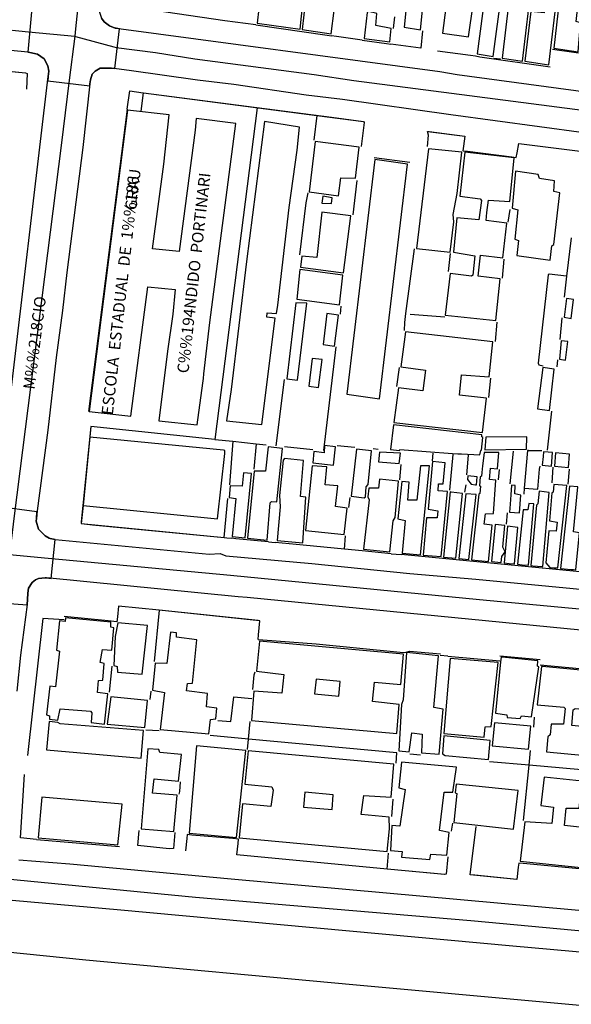
# Model space of a CAD drawing. Extents: x 178293 to 180714, y 1674274 to 1677052.
# Drawn here: x 178416 to 178536, y 1674566 to 1674781 of the extents above; entities that cross this region are included whole.
import ezdxf
from ezdxf.enums import TextEntityAlignment as Align

# ---------------------------------------------------------------- set-up
doc = ezdxf.new("R2010")
doc.units = 0
doc.header["$MEASUREMENT"] = 0
for name, color, linetype in [('V-CANAL', 7, 'CONTINUOUS'), ('V-CANTEIRO', 6, 'CONTINUOUS'), ('V-CRUZAMENTO', 1, 'CONTINUOUS'), ('V-EDIFICACAO', 2, 'CONTINUOUS'), ('V-EDIFICACAO_IDENTIFICADA', 6, 'CONTINUOUS'), ('V-EIXO_DE_LOGRADOURO', 3, 'CONTINUOUS'), ('V-LOTE', 1, 'CONTINUOUS'), ('V-NOME_DOS_LOGRADOUROS', 7, 'CONTINUOUS'), ('V-QUADRA', 5, 'CONTINUOUS'), ('V-TESTADA', 6, 'CONTINUOUS')]:
    doc.layers.add(name, color=color, linetype=linetype)

msp = doc.modelspace()

# ---------------------------------------------------------------- linework, layer by layer
at = {"layer": 'V-CANAL'}
msp.add_lwpolyline([(178299.95, 1674566.64), (178420.39, 1674556.12), (178455.98, 1674552.75), (178514.89, 1674547.45), (178610.06, 1674538.98), (178622.82, 1674537.97), (178623.81, 1674545.93), (178622.68, 1674546.01), (178622.95, 1674548.42), (178623.08, 1674549.39), (178624.33, 1674549.3), (178625.23, 1674558.22), (178614.68, 1674559.06), (178488.49, 1674570.56), (178430.26, 1674575.96), (178412.38, 1674577.8), (178318.43, 1674585.99), (178310.68, 1674586.74), (178299.9, 1674588.13)], dxfattribs=at)
at = {"layer": 'V-CANTEIRO'}
msp.add_lwpolyline([(178299.88, 1674599.57), (178309.16, 1674598.54), (178337.81, 1674595.9), (178396.9, 1674590.62), (178414.96, 1674589), (178437.06, 1674587.03), (178523.41, 1674579.07), (178625.91, 1674569.94)], dxfattribs=at)
at = {"layer": 'V-CRUZAMENTO', "linetype": 'Continuous', "flags": 128}
for points in [[(178418.41, 1674782.82), (178417.56, 1674773.98), (178418, 1674773.94), (178419.72, 1674773.54), (178421.18, 1674772.53), (178421.98, 1674771.04), (178422.15, 1674769.81), (178422.02, 1674768.67), (178421.91, 1674767.75), (178431.08, 1674766.67), (178431.13, 1674767.08), (178431.22, 1674767.92), (178431.62, 1674769.18), (178432.24, 1674769.85), (178433.33, 1674770.5), (178435.38, 1674770.53), (178435.8, 1674770.48), (178436.55, 1674770.39), (178437.58, 1674779.11), (178436.82, 1674779.21), (178436.64, 1674779.23), (178435.41, 1674779.7), (178434.26, 1674780.6), (178433.68, 1674781.4)], [(178408.6, 1674654.09), (178417.42, 1674653.44), (178417.43, 1674653.53), (178417.51, 1674654.61), (178417.6, 1674655.97), (178417.76, 1674657.09), (178418.51, 1674658.35), (178419.24, 1674658.94), (178419.91, 1674659.23), (178421.35, 1674659.34), (178421.64, 1674659.31), (178422.68, 1674659.21), (178423.51, 1674667.67), (178422.46, 1674667.94), (178422.25, 1674667.99), (178421.35, 1674668.49), (178419.94, 1674669.94), (178419.4, 1674671.73), (178419.45, 1674672.29), (178419.58, 1674673.73), (178410.81, 1674674.89)]]:
    msp.add_lwpolyline(points, dxfattribs=at)
at = {"layer": 'V-EDIFICACAO'}
for points in [[(178501.13, 1674793.93), (178499.65, 1674779.46), (178503.22, 1674778.89), (178504.73, 1674793.38), (178501.13, 1674793.93)], [(178509.07, 1674795.34), (178508.71, 1674792.03), (178509.76, 1674791.66), (178508.04, 1674778.15), (178513.73, 1674777.35), (178515.67, 1674790.99), (178517, 1674790.91), (178517.35, 1674794.25), (178509.07, 1674795.34)], [(178481.58, 1674787.66), (178481.38, 1674787.97), (178481.8, 1674791.59), (178480.69, 1674791.75), (178479.91, 1674785.31), (178478.19, 1674785.31), (178477.45, 1674778.92), (178483.73, 1674777.99), (178484.38, 1674783.04), (178483.57, 1674783.35), (178483.97, 1674787.23), (178481.58, 1674787.66)], [(178523.16, 1674790.53), (178521.08, 1674772.71), (178525.48, 1674772.05), (178527.57, 1674789.87), (178523.16, 1674790.53)], [(178527.34, 1674782.88), (178526.04, 1674771.99), (178531.22, 1674771.2), (178533.21, 1674787.72), (178528, 1674788.54), (178527.74, 1674785.81), (178530.55, 1674785.19), (178530.23, 1674782.59), (178527.34, 1674782.88)], [(178468.1, 1674785.99), (178467.77, 1674783.88), (178467.99, 1674783.53), (178467.62, 1674780.31), (178476.99, 1674779.02), (178477.57, 1674784.64), (178468.1, 1674785.99)], [(178517.46, 1674787.42), (178515.62, 1674773.65), (178519.08, 1674773.03), (178520.92, 1674786.7), (178520.71, 1674787.05), (178517.46, 1674787.42)], [(178533.47, 1674785.07), (178532.32, 1674774.89), (178537.62, 1674774.05), (178538.14, 1674780.35), (178537.22, 1674780.69), (178537.63, 1674784.52), (178533.47, 1674785.07)], [(178493.5, 1674779.79), (178493.71, 1674782.44), (178491.91, 1674782.85), (178491.64, 1674782.61), (178490.95, 1674776.98), (178496.53, 1674776.21), (178496.85, 1674779.16), (178493.5, 1674779.79)], [(178480.27, 1674754.47), (178478.96, 1674743.56), (178485.37, 1674742.69), (178485.84, 1674746.59), (178489.03, 1674746.48), (178489.9, 1674753.28), (178480.27, 1674754.47)], [(178505, 1674752.92), (178502.4, 1674731.18), (178509.72, 1674730.36), (178510.53, 1674737), (178510.38, 1674738.61), (178511.23, 1674743.15), (178512.26, 1674752.18), (178505, 1674752.92)], [(178509.68, 1674725.71), (178508.65, 1674716.6), (178519.66, 1674715.48), (178520.62, 1674724.52), (178515.82, 1674725.14), (178516.37, 1674729.71), (178521.23, 1674729.15), (178522.09, 1674736.68), (178517.57, 1674737.25), (178517.68, 1674739.05), (178518.08, 1674741.73), (178522.7, 1674741.39), (178523.66, 1674750.92), (178512.88, 1674752.16), (178511.79, 1674742.56), (178516.29, 1674742.01), (178516.56, 1674741.67), (178515.98, 1674737.39), (178511.18, 1674737.84), (178510.41, 1674730.37), (178515.09, 1674729.57), (178514.69, 1674725.38), (178514.35, 1674725.13), (178509.68, 1674725.71)], [(178487.16, 1674699.43), (178494.29, 1674698.39), (178500.42, 1674749.55), (178493.28, 1674750.56), (178487.16, 1674699.43)], [(178529.19, 1674746.44), (178528.94, 1674747.33), (178523.96, 1674748.02), (178523.26, 1674739.95), (178524.46, 1674739.63), (178523.8, 1674733.22), (178524.62, 1674732.94), (178524.25, 1674729.64), (178531.54, 1674728.6), (178531.9, 1674731.75), (178532.34, 1674732.04), (178533.62, 1674743.34), (178532.32, 1674743.63), (178532.48, 1674745.95), (178529.19, 1674746.44)], [(178481.97, 1674742.59), (178481.69, 1674741.04), (178483.8, 1674740.96), (178483.94, 1674742.23), (178481.97, 1674742.59)], [(178481.71, 1674739.09), (178480.61, 1674729.22), (178477.33, 1674729.46), (178477.08, 1674727.09), (178486.44, 1674725.89), (178488.01, 1674738.32), (178481.71, 1674739.09)], [(178476.95, 1674726.57), (178476.24, 1674720.11), (178485.57, 1674718.89), (178486.31, 1674725.33), (178476.95, 1674726.57)], [(178476.04, 1674719.32), (178474.09, 1674702.72), (178476.39, 1674702.43), (178478.46, 1674719.24), (178476.04, 1674719.32)], [(178535.09, 1674720.23), (178534.56, 1674716.17), (178536.1, 1674715.88), (178536.6, 1674720.03), (178535.09, 1674720.23)], [(178482.83, 1674716.98), (178482, 1674710.22), (178484.48, 1674709.86), (178485.35, 1674716.63), (178482.83, 1674716.98)], [(178499.97, 1674712.99), (178498.98, 1674705.37), (178504.37, 1674704.66), (178503.74, 1674700.12), (178498.41, 1674700.76), (178497.41, 1674693.21), (178516.8, 1674691.06), (178517.67, 1674698.56), (178511.73, 1674699.19), (178512.18, 1674703.63), (178518.22, 1674703.2), (178519.05, 1674710.82), (178499.97, 1674712.99)], [(178533.96, 1674711.01), (178533.54, 1674707.02), (178534.9, 1674706.82), (178535.39, 1674710.87), (178533.96, 1674711.01)], [(178479.6, 1674707.18), (178478.86, 1674701.12), (178480.99, 1674700.86), (178481.8, 1674706.93), (178479.6, 1674707.18)], [(178529.96, 1674705.19), (178528.77, 1674696.18), (178531.4, 1674695.8), (178532.44, 1674704.85), (178529.96, 1674705.19)], [(178511.42, 1674686.38), (178512.2, 1674686.35), (178516.22, 1674686.19), (178516.39, 1674687.08), (178516.57, 1674687.17), (178516.82, 1674689.94), (178516.64, 1674690.11), (178516.66, 1674690.5), (178497.32, 1674692.68), (178496.67, 1674687.32), (178498.64, 1674687.09), (178498.77, 1674687.33), (178510.2, 1674686.47), (178511.42, 1674686.38)], [(178517.49, 1674690.05), (178517.28, 1674687.25), (178526.38, 1674687.41), (178526.46, 1674690.12), (178517.49, 1674690.05)], [(178466.98, 1674682.61), (178465.53, 1674668.02), (178469.81, 1674667.56), (178470.47, 1674675.72), (178470.76, 1674675.96), (178471.93, 1674675.89), (178473.12, 1674687.57), (178470, 1674687.94), (178469.43, 1674682.58), (178466.98, 1674682.61)], [(178489.31, 1674687.43), (178488.15, 1674677.12), (178490.99, 1674676.8), (178491.25, 1674677.02), (178491.42, 1674679.19), (178491.85, 1674679.7), (178492.56, 1674687.07), (178489.31, 1674687.43)], [(178494.27, 1674686.75), (178494.11, 1674684.65), (178498.6, 1674684.27), (178498.86, 1674686.5), (178494.27, 1674686.75)], [(178516.79, 1674683.74), (178516.65, 1674682.31), (178516.57, 1674681.54), (178516.28, 1674681.4), (178516.1, 1674679.43), (178516.32, 1674679.32), (178516.2, 1674677.77), (178515.96, 1674677.59), (178514.35, 1674663.28), (178518.09, 1674662.9), (178518.9, 1674670.84), (178517.13, 1674671.07), (178517.44, 1674673.33), (178519.16, 1674673.37), (178519.67, 1674680.63), (178518.29, 1674680.8), (178518.51, 1674683.24), (178520.03, 1674683.09), (178520.32, 1674686.64), (178517.11, 1674686.65), (178516.85, 1674684.31), (178516.79, 1674683.74)], [(178530.09, 1674686.8), (178529.98, 1674685.8), (178529.79, 1674683.93), (178531.85, 1674683.71), (178532.04, 1674686.71), (178531.09, 1674686.75), (178530.09, 1674686.8)], [(178532.69, 1674686.58), (178532.49, 1674683.69), (178535.54, 1674683.37), (178535.77, 1674686.3), (178532.69, 1674686.58)], [(178473.57, 1674685.37), (178473.25, 1674685.04), (178472.52, 1674677.33), (178472.6, 1674674.8), (178471.94, 1674667.46), (178477.56, 1674666.95), (178478.26, 1674676.95), (178477.07, 1674677.11), (178477.73, 1674684.95), (178473.57, 1674685.37)], [(178507.05, 1674673.97), (178506.88, 1674672.45), (178504.58, 1674672.46), (178503.81, 1674664.32), (178507.75, 1674663.96), (178509.13, 1674678.19), (178507.12, 1674678.34), (178507.18, 1674679.86), (178508.16, 1674679.84), (178508.6, 1674684.44), (178505.89, 1674684.69), (178504.9, 1674674.32), (178507.05, 1674673.97)], [(178464.64, 1674682.23), (178464.31, 1674679.31), (178461.73, 1674679.42), (178461.53, 1674676.84), (178462.99, 1674676.63), (178462.18, 1674668.36), (178464.97, 1674668.09), (178466.35, 1674682.08), (178464.64, 1674682.23)], [(178479.6, 1674683.77), (178478.16, 1674669.67), (178486.61, 1674668.78), (178487.24, 1674674.51), (178484.72, 1674674.89), (178485.19, 1674679.38), (178482.45, 1674679.6), (178482.82, 1674683.54), (178479.6, 1674683.77)], [(178500.51, 1674676.28), (178500.74, 1674680.17), (178499.14, 1674680.32), (178498.3, 1674672.21), (178499.93, 1674671.86), (178499.23, 1674664.74), (178503.22, 1674664.38), (178505.24, 1674683.74), (178503.24, 1674683.8), (178502.46, 1674676.27), (178500.51, 1674676.28)], [(178494.07, 1674678.92), (178491.96, 1674678.93), (178491.76, 1674677.03), (178492.06, 1674676.35), (178490.78, 1674665.62), (178496.55, 1674664.98), (178497.31, 1674671.79), (178497.75, 1674672.49), (178498.45, 1674680.41), (178494.31, 1674680.83), (178494.07, 1674678.92)], [(178514.32, 1674679.75), (178515.24, 1674679.66), (178515.46, 1674679.64), (178515.64, 1674681.34), (178513.57, 1674681.57), (178513.48, 1674680.76), (178514.32, 1674679.75)], [(178509.97, 1674678.06), (178509.74, 1674678.1), (178508.26, 1674663.88), (178510.95, 1674663.61), (178512.39, 1674677.74), (178509.97, 1674678.06)], [(178522.78, 1674675.44), (178522.64, 1674673.64), (178524.81, 1674673.49), (178525.13, 1674677.4), (178523.85, 1674677.63), (178523.91, 1674679.46), (178523.12, 1674679.52), (178522.94, 1674677.44), (178522.78, 1674675.44)], [(178527.78, 1674661.99), (178529.78, 1674661.81), (178529.91, 1674661.8), (178531.31, 1674677.93), (178529.14, 1674678.21), (178528.82, 1674675.5), (178528.58, 1674675.19), (178527.31, 1674662.03), (178527.78, 1674661.99)], [(178531.48, 1674661.62), (178532.36, 1674661.55), (178533.22, 1674661.49), (178535.15, 1674679.46), (178532.32, 1674679.72), (178532.18, 1674678.02), (178531.88, 1674677.88), (178531.4, 1674671.8), (178533.03, 1674671.5), (178532.87, 1674669.55), (178531.22, 1674669.6), (178530.57, 1674662.63), (178531.48, 1674661.62)], [(178536.05, 1674661.19), (178536.59, 1674661.15), (178537.1, 1674661.11), (178537.91, 1674669.13), (178536.64, 1674669.41), (178537.56, 1674679.18), (178535.78, 1674679.31), (178533.82, 1674661.4), (178534.59, 1674661.33), (178536.05, 1674661.19)], [(178511.63, 1674663.53), (178513.79, 1674663.35), (178515.39, 1674677.53), (178513.1, 1674677.69), (178511.63, 1674663.53)], [(178525.45, 1674662.2), (178526.78, 1674662.09), (178527.97, 1674675.46), (178526.86, 1674675.57), (178526.66, 1674674.16), (178525.63, 1674674.17), (178524.37, 1674662.3), (178525.45, 1674662.2)], [(178521.21, 1674666.01), (178521.65, 1674670.73), (178519.5, 1674670.94), (178518.7, 1674662.87), (178520.81, 1674662.66), (178520.98, 1674664.01), (178521.69, 1674665.01)], [(178521.69, 1674665.01), (178521.47, 1674662.61), (178522.62, 1674662.48), (178523.72, 1674662.38), (178524.49, 1674670.35), (178522.23, 1674670.58)], [(178425.79, 1674650.59), (178425.7, 1674649.85), (178424.5, 1674649.94), (178423.86, 1674643.56), (178424.46, 1674643.37), (178423.63, 1674635.58), (178422.39, 1674635.7), (178421.65, 1674629.49), (178422.34, 1674629.28), (178422.3, 1674628.5), (178424.16, 1674628.31), (178424.61, 1674630.76), (178431.28, 1674630.28), (178431.58, 1674629.88), (178431.4, 1674627.79), (178434.28, 1674627.44), (178435.06, 1674634.05), (178432.8, 1674634.3), (178432.97, 1674636.97), (178433.91, 1674637), (178434.26, 1674640.65), (178433.37, 1674640.85), (178433.85, 1674643.7), (178435.89, 1674643.53), (178436.37, 1674648.47), (178435.69, 1674648.59), (178435.67, 1674649.69), (178425.79, 1674650.59)], [(178437.25, 1674649.52), (178436.67, 1674646.52), (178436.36, 1674640.19), (178437.08, 1674640), (178437.13, 1674638.75), (178442.53, 1674638.32), (178443.68, 1674648.92), (178437.25, 1674649.52)], [(178450, 1674646.41), (178450.02, 1674647.37), (178448.7, 1674647.52), (178447.94, 1674640.65), (178445.35, 1674640.71), (178444.75, 1674634.84), (178447.37, 1674634.35), (178446.44, 1674626.29), (178457.1, 1674625.33), (178457.46, 1674628.48), (178458.6, 1674628.6), (178458.83, 1674630.95), (178456.57, 1674631.23), (178456.81, 1674634.15), (178452.21, 1674634.72), (178452.41, 1674636.28), (178453.48, 1674636.39), (178454.44, 1674645.84), (178450, 1674646.41)], [(178468.14, 1674645.56), (178467.5, 1674638.97), (178473.44, 1674638.23), (178472.98, 1674634.17), (178466.88, 1674634.63), (178466.4, 1674628.25), (178498.06, 1674625.42), (178498.61, 1674631.74), (178492.77, 1674632.34), (178493.19, 1674636.56), (178498.97, 1674636.07), (178499.56, 1674642.72), (178468.14, 1674645.56)], [(178500.18, 1674643.06), (178499.48, 1674632.7), (178499.1, 1674631.74), (178498.53, 1674621.59), (178500.8, 1674621.42), (178501.35, 1674625.57), (178503.64, 1674625.28), (178503.46, 1674621.2), (178507.32, 1674620.88), (178508.22, 1674630.73), (178506.18, 1674631.09), (178507.2, 1674642.36), (178500.18, 1674643.06)], [(178509.71, 1674641.77), (178508.36, 1674625.4), (178517.13, 1674624.56), (178517.33, 1674626.85), (178518.67, 1674626.93), (178520.16, 1674640.89), (178509.71, 1674641.77)], [(178520.82, 1674642.06), (178520.72, 1674641.04), (178519.64, 1674629.79), (178522.08, 1674629.48), (178522.18, 1674628.88), (178525.01, 1674628.63), (178525.25, 1674629.26), (178527.47, 1674629.01), (178529.09, 1674639.95), (178528.77, 1674640.08), (178528.85, 1674641.26), (178521.82, 1674641.96), (178520.82, 1674642.06)], [(178529.85, 1674639.97), (178529.62, 1674640), (178528.7, 1674631.65), (178534.53, 1674631.12), (178534.82, 1674630.85), (178534.44, 1674627.45), (178531.78, 1674627.43), (178531.54, 1674625.08), (178531.04, 1674624.67), (178530.75, 1674621.38), (178539.23, 1674620.62), (178539.93, 1674626.74), (178536.28, 1674627.13), (178536.55, 1674630.53), (178536.95, 1674630.87), (178542.65, 1674630.37), (178543.55, 1674638.67), (178529.85, 1674639.97)], [(178480.47, 1674637.27), (178480.15, 1674634.05), (178485.44, 1674633.56), (178485.73, 1674636.72), (178480.47, 1674637.27)], [(178435.68, 1674633.4), (178434.88, 1674627.41), (178443.1, 1674626.71), (178443.71, 1674632.6), (178435.68, 1674633.4)], [(178424.64, 1674627.47), (178424.16, 1674627.78), (178422.24, 1674627.98), (178421.65, 1674621.85), (178442.33, 1674619.98), (178442.83, 1674626.06), (178424.64, 1674627.47)], [(178519.39, 1674627.75), (178518.9, 1674622.71), (178526.83, 1674621.97), (178527.35, 1674626.96), (178519.39, 1674627.75)], [(178508.31, 1674624.9), (178508.02, 1674620.94), (178508.62, 1674620.62), (178518.05, 1674619.72), (178518.41, 1674623.9), (178508.31, 1674624.9)], [(178444.78, 1674612.38), (178445.13, 1674615.48), (178450.47, 1674615.02), (178451.07, 1674620.8), (178446.41, 1674621.26), (178446.17, 1674621.89), (178443.76, 1674622.08), (178442.29, 1674604.57), (178449.41, 1674604.04), (178450.18, 1674611.92), (178444.78, 1674612.38)], [(178454.35, 1674622.67), (178452.75, 1674603.67), (178463.09, 1674602.68), (178465.14, 1674621.66), (178454.35, 1674622.67)], [(178465.66, 1674621.59), (178464.9, 1674614.31), (178470.8, 1674613.75), (178471.07, 1674613.04), (178470.58, 1674609.47), (178464.42, 1674610.04), (178463.69, 1674602.63), (178496, 1674599.68), (178496.51, 1674604.59), (178496.4, 1674607.11), (178490.27, 1674607.74), (178490.88, 1674611.9), (178496.82, 1674611.47), (178497.43, 1674618.71), (178465.66, 1674621.59)], [(178499.1, 1674619.15), (178498.5, 1674613.54), (178499.89, 1674613.19), (178498.77, 1674605.21), (178497.02, 1674605.32), (178496.67, 1674599.86), (178499.21, 1674599.67), (178499.09, 1674598.45), (178505.31, 1674597.88), (178505.52, 1674599.08), (178509.02, 1674598.85), (178509.5, 1674603.79), (178507.37, 1674604.25), (178508.4, 1674612.6), (178510.31, 1674612.57), (178511.07, 1674618.07), (178499.1, 1674619.15)], [(178530.22, 1674615.84), (178529.53, 1674609.72), (178532.25, 1674609.33), (178531.89, 1674605.77), (178526.01, 1674606.15), (178525.02, 1674597.53), (178538.97, 1674596.08), (178539.93, 1674604.78), (178534.66, 1674605.31), (178534.99, 1674609.1), (178537.88, 1674609.07), (178538.49, 1674614.99), (178530.22, 1674615.84)], [(178511.03, 1674614.33), (178510.83, 1674612.45), (178511.14, 1674612.34), (178510.53, 1674605.97), (178523.55, 1674604.52), (178524.53, 1674612.94), (178511.03, 1674614.33)], [(178420.64, 1674611.47), (178419.81, 1674602.67), (178437.25, 1674601.13), (178438.13, 1674609.97), (178420.64, 1674611.47)], [(178478, 1674612.57), (178477.72, 1674609.33), (178483.94, 1674608.81), (178484.22, 1674611.98), (178478, 1674612.57)]]:
    msp.add_lwpolyline(points, close=True, dxfattribs=at)
at = {"layer": 'V-EDIFICACAO', "linetype": 'Continuous', "flags": 128}
msp.add_lwpolyline([(178479.94, 1674686.86), (178479.73, 1674684.4), (178484.29, 1674683.91), (178484.68, 1674687.93), (178482.31, 1674688.17), (178482.26, 1674686.63)], close=True, dxfattribs=at)
at = {"layer": 'V-EDIFICACAO_IDENTIFICADA'}
for points in [[(178449.75, 1674722.24), (178449.23, 1674716.82), (178448.06, 1674708.75), (178446.17, 1674693.57), (178454.5, 1674692.72), (178455.76, 1674701.83), (178455.89, 1674702.78), (178456.01, 1674703.83), (178457.3, 1674715.03), (178462.93, 1674758.41), (178454.29, 1674759.49), (178454.09, 1674756.98), (178450.63, 1674730.49), (178444.8, 1674731.09), (178447.23, 1674749.59), (178448.4, 1674760.29), (178439.3, 1674761.32), (178430.93, 1674695.6), (178440.08, 1674694.59), (178443.75, 1674722.82), (178449.75, 1674722.24)], [(178461.93, 1674700.42), (178460.93, 1674693.58), (178468.62, 1674692.75), (178471.52, 1674715.95), (178469.71, 1674716.18), (178469.8, 1674717.15), (178471.83, 1674716.96), (178472.15, 1674718.81), (178474.6, 1674740.09), (178476.34, 1674752.64), (178476.88, 1674757.63), (178469.23, 1674758.86), (178465.27, 1674728.32), (178461.93, 1674700.42)]]:
    msp.add_lwpolyline(points, close=True, dxfattribs=at)
at = {"layer": 'V-EIXO_DE_LOGRADOURO'}
for points in [[(178448.37, 1674951.76), (178433.99, 1674828.74), (178429.31, 1674791.72), (178428.73, 1674786.06), (178428.01, 1674779.07), (178427.81, 1674777.46), (178426.62, 1674767.87), (178424.86, 1674753.62), (178414.62, 1674672.83), (178413.7, 1674665.58), (178413.58, 1674664.45), (178412.57, 1674655.14), (178407.01, 1674603.67), (178406.12, 1674595.4), (178406.01, 1674594.4)], [(178299.5, 1674790.29), (178300.51, 1674790.18), (178307.38, 1674789.42), (178315.76, 1674788.77), (178324.29, 1674787.8), (178358.65, 1674784.52), (178375.95, 1674782.66), (178393.25, 1674781.08), (178410.63, 1674779.14), (178417.7, 1674778.45), (178427.81, 1674777.46), (178428.01, 1674777.44), (178436.35, 1674775.17), (178436.82, 1674775.04), (178445.43, 1674773.95), (178454.04, 1674772.5), (178480.03, 1674769.15), (178488.72, 1674767.82), (178558.24, 1674758.78), (178584.79, 1674754.55), (178629.24, 1674749.22), (178647.07, 1674746.33), (178658.71, 1674744.44)], [(178299.73, 1674675.34), (178353.63, 1674670.06), (178405.15, 1674665.24), (178413.58, 1674664.45), (178422.05, 1674663.66), (178461.79, 1674659.94), (178516.14, 1674654.61), (178570.49, 1674649.55)], [(178299.87, 1674604.3), (178394.3, 1674595.55), (178397.43, 1674595.24), (178406.01, 1674594.4), (178415.29, 1674593.49), (178454.13, 1674589.67), (178514.23, 1674584.61), (178628.42, 1674573.96), (178638.61, 1674573.01), (178638.62, 1674573.01), (178651.6, 1674571.92), (178694.54, 1674568.33), (178721.78, 1674566.83), (178744.24, 1674567.1), (178779.15, 1674569.16), (178782.16, 1674568.86), (178787.62, 1674569.46), (178812.88, 1674571.57), (178892.76, 1674583.94), (178927.02, 1674588.88), (178936.62, 1674590.26), (178945.67, 1674591.56), (178953.22, 1674592.65), (178961.29, 1674593.81)]]:
    msp.add_lwpolyline(points, dxfattribs=at)
at = {"layer": 'V-LOTE', "flags": 128}
for points in [[(178497.54, 1674781.71), (178497.25, 1674779.18)], [(178467.35, 1674779.97), (178460.55, 1674780.85)], [(178503.66, 1674778.65), (178503.29, 1674774.83)], [(178520.71, 1674772.44), (178519.23, 1674772.62)], [(178404.51, 1674770.73), (178417.06, 1674769.48)], [(178439.24, 1674761.54), (178439.83, 1674765.53)], [(178439.83, 1674765.53), (178442.75, 1674765.15)], [(178442.75, 1674765.15), (178442.26, 1674761.14)], [(178442.84, 1674765.14), (178480.65, 1674760.18)], [(178467.61, 1674761.88), (178458.39, 1674689.53)], [(178480.65, 1674760.18), (178479.97, 1674754.83)], [(178480.65, 1674760.18), (178490.83, 1674758.84)], [(178524.69, 1674754.06), (178538.11, 1674752.38)], [(178489.36, 1674745.97), (178488.46, 1674738.5)], [(178522.37, 1674736.9), (178522.79, 1674739.7)], [(178536.13, 1674733.47), (178535.13, 1674725.16)], [(178501.83, 1674731.09), (178500, 1674716.97)], [(178509.36, 1674726.12), (178509.8, 1674730.05)], [(178521.43, 1674728.84), (178521.04, 1674724.7)], [(178535.13, 1674725.16), (178534.58, 1674720.59)], [(178485.9, 1674718.62), (178485.74, 1674716.87)], [(178501.02, 1674716.88), (178508.52, 1674716.24)], [(178519.92, 1674715.09), (178519.51, 1674710.92)], [(178534.1, 1674716.02), (178533.62, 1674711.3)], [(178482.14, 1674687.11), (178484.84, 1674709.72)], [(178533.11, 1674706.86), (178532.97, 1674705.33)], [(178498.57, 1674705.18), (178497.99, 1674701.08)], [(178471.79, 1674688.12), (178473.57, 1674702.6)], [(178518.53, 1674702.9), (178518.06, 1674698.67)], [(178530.94, 1674687.16), (178531.88, 1674695.68)], [(178458.39, 1674689.53), (178431.35, 1674692.34)], [(178458.39, 1674689.53), (178462.29, 1674689.12)], [(178462.29, 1674689.12), (178461.55, 1674679.63)], [(178462.29, 1674689.12), (178467.42, 1674688.58)], [(178467.42, 1674688.58), (178466.89, 1674683.02)], [(178467.42, 1674688.58), (178469.56, 1674688.35)], [(178473.57, 1674687.97), (178479.74, 1674687.35)], [(178485.06, 1674688.2), (178488.94, 1674687.84)], [(178494, 1674687.35), (178492.95, 1674687.44)], [(178505.96, 1674686.55), (178505.8, 1674684.86)], [(178523.43, 1674687), (178522.72, 1674679.86)], [(178526.78, 1674687.12), (178529.74, 1674687.1)], [(178510.32, 1674686.27), (178509.54, 1674678.46)], [(178513.66, 1674686.08), (178513.31, 1674681.83)], [(178498.93, 1674684.08), (178498.68, 1674680.75)], [(178520.39, 1674682.96), (178520.22, 1674680.73)], [(178532.14, 1674683.46), (178531.93, 1674680.04)], [(178535.68, 1674683.07), (178535.36, 1674679.77)], [(178513.1, 1674679.6), (178512.87, 1674678.01)], [(178525.88, 1674678.92), (178525.76, 1674677.6)], [(178460.4, 1674668.12), (178461.19, 1674676.64)], [(178487.81, 1674676.89), (178487.56, 1674674.71)], [(178522.15, 1674673.51), (178521.91, 1674671.05)], [(178486.69, 1674665.61), (178486.89, 1674668.53)], [(178470.09, 1674667.17), (178471.56, 1674667.07)], [(178486.69, 1674665.61), (178477.64, 1674666.48)], [(178490.49, 1674665.24), (178486.69, 1674665.61)], [(178496.82, 1674664.61), (178499.01, 1674664.45)], [(178446.26, 1674652.28), (178437.38, 1674653.19)], [(178446.26, 1674652.26), (178445.12, 1674641.08)], [(178420.84, 1674650.5), (178417.53, 1674620.61)], [(178424.36, 1674650.26), (178420.84, 1674650.5)], [(178509.21, 1674642.26), (178507.5, 1674642.37)], [(178435.93, 1674640.1), (178435.34, 1674634.44)], [(178444.4, 1674634.59), (178444.23, 1674632.82)], [(178528.07, 1674628.97), (178527.9, 1674626.75)], [(178465.72, 1674624.15), (178466.12, 1674628.02)], [(178446.23, 1674625.98), (178443.32, 1674626.13)], [(178465.72, 1674624.15), (178457.33, 1674624.93)], [(178465.48, 1674621.87), (178465.72, 1674624.15)], [(178500.94, 1674620.98), (178503.26, 1674620.73)], [(178526.93, 1674618.46), (178527.27, 1674621.7)], [(178526.93, 1674618.46), (178518.3, 1674619.23)], [(178525.68, 1674606.43), (178526.93, 1674618.46)], [(178541.61, 1674617.14), (178526.93, 1674618.46)], [(178497.19, 1674611.08), (178496.91, 1674607.3)], [(178510.2, 1674605.82), (178509.91, 1674604.09)], [(178514.08, 1674594.58), (178515.38, 1674605.14)], [(178441.59, 1674600.93), (178441.86, 1674604.23)], [(178448.39, 1674600.21), (178441.59, 1674600.93)], [(178495.95, 1674595.8), (178463.21, 1674598.94)], [(178495.95, 1674595.8), (178496.24, 1674599.32)]]:
    msp.add_lwpolyline(points, dxfattribs=at)
at = {"layer": 'V-LOTE'}
for points in [[(178490.5, 1674776.63), (178484.91, 1674777.42), (178483.85, 1674777.57)], [(178503.29, 1674774.83), (178497.84, 1674775.6), (178496.75, 1674775.75)], [(178515.27, 1674773.11), (178514.18, 1674773.26), (178506.94, 1674774.24)], [(178417.06, 1674769.48), (178417.41, 1674769.36), (178417.32, 1674765.91)], [(178490.83, 1674758.84), (178490.99, 1674758.63), (178490.28, 1674753.44)], [(178504.75, 1674753.45), (178504.99, 1674755.91), (178504.78, 1674756.65), (178504.88, 1674756.67)], [(178504.88, 1674756.67), (178505.12, 1674756.72), (178512.9, 1674755.65)], [(178512.9, 1674755.65), (178512.61, 1674753.52), (178512.48, 1674752.49)], [(178524.13, 1674751.01), (178524.31, 1674752.01), (178524.69, 1674754.06)], [(178476.95, 1674729.79), (178478.33, 1674741.14), (178478.72, 1674743.29)], [(178535.13, 1674725.16), (178531.29, 1674725.6), (178531.1, 1674725.43), (178528.95, 1674706.13), (178529.04, 1674705.79), (178530.01, 1674705.56)], [(178500, 1674716.97), (178499.75, 1674715.03), (178499.65, 1674713.29)], [(178431.35, 1674692.34), (178431.34, 1674692.34), (178429.59, 1674675.1)], [(178429.62, 1674675.1), (178458.99, 1674672.24), (178460.59, 1674686.43), (178460.57, 1674687.08), (178460.3, 1674687.18), (178431.12, 1674689.99)], [(178526.78, 1674687.12), (178526.61, 1674687.12), (178525.88, 1674678.92)], [(178525.88, 1674678.92), (178528.86, 1674678.71), (178529.2, 1674683.03), (178529.38, 1674683.68)], [(178429.59, 1674675.1), (178429.23, 1674671.57), (178429.22, 1674671.16)], [(178429.22, 1674671.16), (178431.67, 1674670.88), (178460.4, 1674668.11)], [(178460.4, 1674668.11), (178460.98, 1674668.06), (178462.01, 1674667.96)], [(178437.38, 1674653.19), (178437.11, 1674650.86), (178436.99, 1674649.78)], [(178468.14, 1674649.96), (178467.86, 1674650.07), (178446.26, 1674652.28)], [(178467.82, 1674645.9), (178467.92, 1674646.89), (178468.21, 1674649.94), (178468.14, 1674649.96)], [(178466.68, 1674634.96), (178466.96, 1674638.16), (178467.2, 1674638.83)], [(178459.02, 1674628.24), (178461.86, 1674628), (178462.54, 1674633.41), (178466.42, 1674633.04)], [(178497.91, 1674618.93), (178498.07, 1674621.16), (178465.72, 1674624.15)], [(178419.46, 1674602.28), (178416, 1674602.6), (178416.86, 1674616.42)], [(178450.57, 1674612.14), (178450.77, 1674612.77), (178450.91, 1674614.82)], [(178449.65, 1674603.81), (178449.38, 1674600.29), (178448.39, 1674600.21)], [(178452.34, 1674603.34), (178452.26, 1674602.46), (178452.01, 1674599.77)], [(178463.21, 1674598.94), (178463.44, 1674601.39), (178463.53, 1674602.37)], [(178509.22, 1674598.49), (178508.88, 1674594.7), (178508.56, 1674594.65)], [(178524.66, 1674597.14), (178524.57, 1674596.21), (178524.29, 1674593.53)], [(178508.56, 1674594.65), (178508.45, 1674594.64), (178495.95, 1674595.8)], [(178524.29, 1674593.53), (178514.08, 1674594.56), (178514.08, 1674594.58)]]:
    msp.add_lwpolyline(points, dxfattribs=at)
at = {"layer": 'V-QUADRA'}
for points in [[(178448.38, 1674915.84), (178441.24, 1674858.42), (178438.45, 1674828.75), (178434.03, 1674791.75), (178433.36, 1674785.18), (178433.13, 1674782.94), (178433.68, 1674781.4), (178434.26, 1674780.6), (178435.41, 1674779.7), (178436.64, 1674779.23), (178436.82, 1674779.21), (178507.47, 1674769.76), (178507.47, 1674769.76), (178511.25, 1674769.14), (178647.64, 1674750.7), (178650.9, 1674750.26), (178651.33, 1674750.38), (178651.65, 1674750.88), (178652.09, 1674754.53), (178654.77, 1674777.01), (178656.57, 1674792.07), (178661, 1674829.18), (178662.41, 1674846.84), (178670.08, 1674909.18)], [(178587.25, 1674749.87), (178509.84, 1674760.33), (178486.2, 1674763.66), (178478.32, 1674764.62), (178462.49, 1674766.9), (178454.61, 1674767.85), (178439.68, 1674770.02), (178435.8, 1674770.48), (178435.38, 1674770.53), (178433.33, 1674770.5), (178432.24, 1674769.85), (178431.62, 1674769.18), (178431.22, 1674767.92), (178431.13, 1674767.08), (178429.59, 1674753.16), (178426.06, 1674725.96), (178425.17, 1674717.64), (178423.75, 1674707.38), (178421.93, 1674691.55), (178419.6, 1674673.95), (178419.45, 1674672.29), (178419.4, 1674671.73), (178419.94, 1674669.94), (178421.35, 1674668.49), (178422.25, 1674667.99), (178422.46, 1674667.94), (178423.51, 1674667.67), (178457.17, 1674664.5), (178459.52, 1674664.66), (178460.79, 1674664.16), (178479.54, 1674662.47), (178479.54, 1674662.47), (178500.95, 1674660.27), (178515.35, 1674659.04), (178607.08, 1674650.26)], [(178635.54, 1674638.39), (178465.45, 1674655.03), (178463.45, 1674655.23), (178421.64, 1674659.31), (178421.35, 1674659.34), (178419.91, 1674659.23), (178419.24, 1674658.94), (178418.51, 1674658.35), (178417.76, 1674657.09), (178417.6, 1674655.97), (178417.51, 1674654.61), (178417.43, 1674653.53), (178416, 1674642.49), (178415.17, 1674634.64)], [(178415.61, 1674597.86), (178426.77, 1674596.98), (178461.97, 1674593.69), (178628.98, 1674578.68)]]:
    msp.add_lwpolyline(points, dxfattribs=at)
at = {"layer": 'V-QUADRA', "flags": 128}
msp.add_lwpolyline([(178299.72, 1674679.57), (178318.43, 1674677.45), (178405.64, 1674669.31), (178405.66, 1674669.31), (178406.87, 1674669.48), (178407.88, 1674669.82), (178408.78, 1674670.38), (178409.88, 1674671.57), (178410.46, 1674672.7), (178410.59, 1674673.28), (178410.64, 1674673.52), (178413.21, 1674694.08), (178422.02, 1674768.67), (178422.15, 1674769.81), (178421.98, 1674771.04), (178421.18, 1674772.53), (178419.72, 1674773.54), (178418, 1674773.94), (178417.56, 1674773.98), (178314.6, 1674784.06), (178300.52, 1674785.18), (178299.51, 1674785.26)], dxfattribs=at)
at = {"layer": 'V-TESTADA'}
for p, q in [((178460.55, 1674780.85), (178437.31, 1674784.27)), ((178467.35, 1674779.97), (178460.55, 1674780.85)), ((178404.51, 1674770.73), (178417.06, 1674769.48)), ((178439.24, 1674761.54), (178439.83, 1674765.53)), ((178439.83, 1674765.53), (178442.75, 1674765.15)), ((178442.75, 1674765.15), (178442.84, 1674765.14)), ((178439.24, 1674761.54), (178430.79, 1674695.6)), ((178504.88, 1674756.67), (178512.9, 1674755.65)), ((178524.69, 1674754.06), (178538.11, 1674752.38)), ((178493.16, 1674751.03), (178500.91, 1674749.99)), ((178431.35, 1674692.34), (178429.62, 1674675.1)), ((178429.62, 1674675.1), (178429.22, 1674671.16)), ((178429.22, 1674671.16), (178460.4, 1674668.12)), ((178470.09, 1674667.17), (178471.56, 1674667.07)), ((178477.64, 1674666.48), (178471.56, 1674667.07)), ((178486.69, 1674665.61), (178477.64, 1674666.48)), ((178490.49, 1674665.24), (178486.69, 1674665.61)), ((178496.82, 1674664.61), (178490.49, 1674665.24)), ((178496.82, 1674664.61), (178499.01, 1674664.45)), ((178587.11, 1674655.91), (178499.01, 1674664.45)), ((178446.26, 1674652.26), (178437.38, 1674653.19)), ((178468.14, 1674649.96), (178446.26, 1674652.26)), ((178420.84, 1674650.5), (178417.53, 1674620.61)), ((178425.48, 1674650.21), (178420.84, 1674650.5)), ((178509.19, 1674642.26), (178507.5, 1674642.37)), ((178509.21, 1674642.26), (178520.53, 1674641.26)), ((178520.56, 1674642.33), (178529.32, 1674641.53)), ((178529.35, 1674640.37), (178544.15, 1674639.01)), ((178419.46, 1674602.28), (178437.56, 1674600.75)), ((178448.39, 1674600.21), (178441.59, 1674600.93)), ((178495.95, 1674595.8), (178463.21, 1674598.94)), ((178508.56, 1674594.65), (178495.95, 1674595.8)), ((178515.12, 1674594.48), (178514.08, 1674594.58)), ((178524.29, 1674593.53), (178515.12, 1674594.48))]:
    msp.add_line(p, q, dxfattribs=at)
for points in [[(178467.35, 1674779.97), (178482.91, 1674777.71), (178483.85, 1674777.57)], [(178490.5, 1674776.63), (178484.91, 1674777.42), (178483.85, 1674777.57)], [(178490.5, 1674776.63), (178495.84, 1674775.88), (178496.75, 1674775.75)], [(178503.29, 1674774.83), (178497.84, 1674775.6), (178496.75, 1674775.75)], [(178537.68, 1674773.75), (178536.68, 1674773.9), (178532.06, 1674774.59)], [(178515.27, 1674773.11), (178514.18, 1674773.26), (178506.94, 1674774.24)], [(178531.52, 1674770.75), (178516.18, 1674772.89), (178515.27, 1674773.11)], [(178417.06, 1674769.48), (178417.41, 1674769.36), (178417.32, 1674765.91)], [(178442.84, 1674765.14), (178483.85, 1674759.8), (178490.83, 1674758.84)], [(178512.48, 1674752.49), (178513.48, 1674752.37), (178523.15, 1674751.14), (178524.13, 1674751.01)], [(178460.4, 1674668.12), (178460.98, 1674668.06), (178462.01, 1674667.96)], [(178470.09, 1674667.17), (178462.98, 1674667.86), (178462.01, 1674667.96)], [(178436.99, 1674649.78), (178435.14, 1674649.96), (178425.51, 1674650.88)], [(178467.82, 1674645.9), (178468.82, 1674645.82), (178480.47, 1674644.96), (178498.82, 1674643.13), (178499.82, 1674643.03)], [(178499.82, 1674643.03), (178500.82, 1674643.32), (178507.62, 1674642.73)], [(178419.46, 1674602.28), (178416, 1674602.6), (178416.86, 1674616.42)], [(178463.53, 1674602.37), (178462.3, 1674602.48), (178453.35, 1674603.25), (178452.34, 1674603.34)], [(178550.6, 1674594.64), (178549.36, 1674594.76), (178525.67, 1674597.04), (178524.66, 1674597.14)]]:
    msp.add_lwpolyline(points, dxfattribs=at)

# ---------------------------------------------------------------- texts
at = {"layer": 'V-NOME_DOS_LOGRADOUROS'}
for s, rotation, p in [('ESCOLA  ESTADUAL  DE  1%%186', 83.6598, (178438.09, 1674720.88)), ('GRAU', 83.6598, (178440.83, 1674744)), ('C%%194NDIDO  PORTINARI', 83.6598, (178454.11, 1674725.8)), ('M%%218CIO', 82.875, (178419.39, 1674710.57))]:
    msp.add_text(s, height=2.5, rotation=rotation, dxfattribs=at).set_placement(p, align=Align.MIDDLE)

doc.saveas('drawing.dxf')
